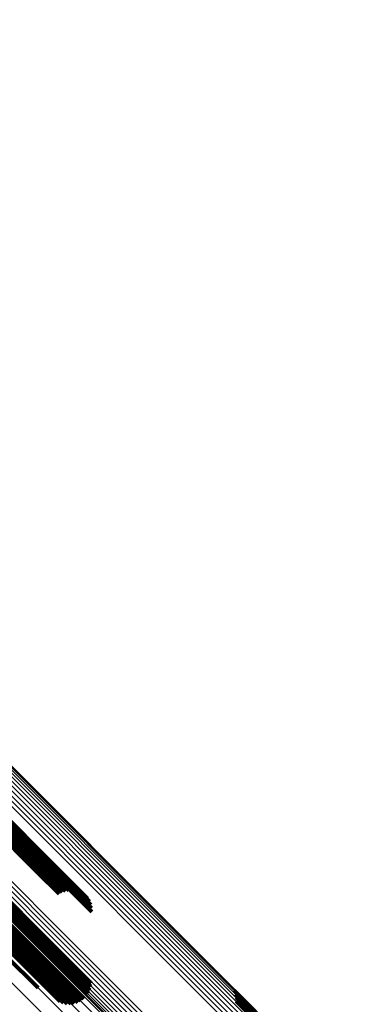
# Model space of a CAD drawing. Units: metres. Extents: x -3.186 to -2.846, y -2.611 to -2.271.
# Drawn here: x -3.086 to -3.078, y -2.326 to -2.301 of the extents above; entities that cross this region are included whole.
import ezdxf

# ---------------------------------------------------------------- set-up
doc = ezdxf.new("R2010")
doc.units = ezdxf.units.M
doc.linetypes.add('AUSGEZOGEN', pattern=[0])
doc.linetypes.add('VERDECKT2_S2', pattern=[0.036, 0.02, -0.016])
doc.layers.add('Standard', color=7, linetype='AUSGEZOGEN', lineweight=13)

msp = doc.modelspace()

# ---------------------------------------------------------------- linework, layer by layer
at = {"layer": 'Standard', "color": 253, "linetype": 'VERDECKT2_S2', "lineweight": 140, "transparency": 33554687}
for p, q in [((-3.090591, -2.317985), (-3.085842, -2.322734)), ((-3.090591, -2.317985), (-3.085842, -2.322734)), ((-3.090512, -2.317948), (-3.085764, -2.322696)), ((-3.090512, -2.317948), (-3.085764, -2.322696)), ((-3.090432, -2.317923), (-3.085686, -2.322669)), ((-3.090432, -2.317923), (-3.085686, -2.322669)), ((-3.090353, -2.317911), (-3.085608, -2.322656)), ((-3.090353, -2.317911), (-3.085608, -2.322656)), ((-3.090277, -2.317912), (-3.085534, -2.322655)), ((-3.090277, -2.317912), (-3.085534, -2.322655)), ((-3.090205, -2.317926), (-3.085464, -2.322667)), ((-3.090205, -2.317926), (-3.085464, -2.322667)), ((-3.090141, -2.317954), (-3.085402, -2.322693)), ((-3.090141, -2.317954), (-3.085402, -2.322693)), ((-3.090086, -2.317993), (-3.085349, -2.32273)), ((-3.090086, -2.317993), (-3.085349, -2.32273)), ((-3.090666, -2.318034), (-3.085916, -2.322784)), ((-3.090666, -2.318034), (-3.085916, -2.322784)), ((-3.090041, -2.318044), (-3.085307, -2.322778)), ((-3.090041, -2.318044), (-3.085307, -2.322778)), ((-3.090008, -2.318104), (-3.085276, -2.322836)), ((-3.090008, -2.318104), (-3.085276, -2.322836)), ((-3.089987, -2.318172), (-3.085257, -2.322902)), ((-3.089987, -2.318172), (-3.085257, -2.322902)), ((-3.08998, -2.318246), (-3.085252, -2.322974)), ((-3.08998, -2.318246), (-3.085252, -2.322974)), ((-3.089985, -2.318324), (-3.085259, -2.32305)), ((-3.089985, -2.318324), (-3.085259, -2.32305)), ((-3.090257, -2.320014), (-3.085565, -2.324707)), ((-3.090257, -2.320014), (-3.085565, -2.324707)), ((-3.090238, -2.319933), (-3.085544, -2.324627)), ((-3.090238, -2.319933), (-3.085544, -2.324627)), ((-3.090335, -2.320174), (-3.085645, -2.324864)), ((-3.090335, -2.320174), (-3.085645, -2.324864)), ((-3.09029, -2.320096), (-3.085599, -2.324787)), ((-3.09029, -2.320096), (-3.085599, -2.324787)), ((-3.090995, -2.320452), (-3.086296, -2.325151)), ((-3.090995, -2.320452), (-3.086296, -2.325151)), ((-3.090925, -2.320472), (-3.086228, -2.325169)), ((-3.090925, -2.320472), (-3.086228, -2.325169)), ((-3.090849, -2.320479), (-3.086154, -2.325174)), ((-3.090849, -2.320479), (-3.086154, -2.325174)), ((-3.090769, -2.320471), (-3.086076, -2.325165)), ((-3.090769, -2.320471), (-3.086076, -2.325165)), ((-3.090687, -2.32045), (-3.085995, -2.325142)), ((-3.090687, -2.32045), (-3.085995, -2.325142)), ((-3.090606, -2.320416), (-3.085915, -2.325107)), ((-3.090606, -2.320416), (-3.085915, -2.325107)), ((-3.090529, -2.32037), (-3.085838, -2.32506)), ((-3.090529, -2.32037), (-3.085838, -2.32506)), ((-3.090456, -2.320313), (-3.085766, -2.325003)), ((-3.090456, -2.320313), (-3.085766, -2.325003)), ((-3.085916, -2.322784), (-3.085351, -2.323349)), ((-3.085916, -2.322784), (-3.085351, -2.323349)), ((-3.085842, -2.322734), (-3.085271, -2.323305)), ((-3.085842, -2.322734), (-3.085271, -2.323305)), ((-3.085764, -2.322696), (-3.085185, -2.323275)), ((-3.085764, -2.322696), (-3.085185, -2.323275)), ((-3.085686, -2.322669), (-3.085096, -2.323259)), ((-3.085686, -2.322669), (-3.085096, -2.323259)), ((-3.085608, -2.322656), (-3.085005, -2.323259)), ((-3.085608, -2.322656), (-3.085005, -2.323259)), ((-3.085534, -2.322655), (-3.084915, -2.323273)), ((-3.085534, -2.322655), (-3.084915, -2.323273)), ((-3.085464, -2.322667), (-3.084829, -2.323303)), ((-3.085464, -2.322667), (-3.084829, -2.323303)), ((-3.085402, -2.322693), (-3.084749, -2.323346)), ((-3.085402, -2.322693), (-3.084749, -2.323346)), ((-3.085349, -2.32273), (-3.084677, -2.323402)), ((-3.085349, -2.32273), (-3.084677, -2.323402)), ((-3.085307, -2.322778), (-3.084616, -2.323469)), ((-3.085307, -2.322778), (-3.084616, -2.323469)), ((-3.085276, -2.322836), (-3.084567, -2.323545)), ((-3.085276, -2.322836), (-3.084567, -2.323545)), ((-3.085259, -2.32305), (-3.084502, -2.323807)), ((-3.085259, -2.32305), (-3.084502, -2.323807)), ((-3.085257, -2.322902), (-3.084531, -2.323628)), ((-3.085257, -2.322902), (-3.084531, -2.323628)), ((-3.085252, -2.322974), (-3.084509, -2.323717)), ((-3.085252, -2.322974), (-3.084509, -2.323717)), ((-3.085544, -2.324627), (-3.084519, -2.325651)), ((-3.085544, -2.324627), (-3.084519, -2.325651)), ((-3.085645, -2.324864), (-3.084592, -2.325917)), ((-3.085645, -2.324864), (-3.084592, -2.325917)), ((-3.085599, -2.324787), (-3.084553, -2.325833)), ((-3.085599, -2.324787), (-3.084553, -2.325833)), ((-3.085565, -2.324707), (-3.084528, -2.325743)), ((-3.085565, -2.324707), (-3.084528, -2.325743)), ((-3.086734, -2.324937), (-3.085892, -2.325779)), ((-3.086734, -2.324937), (-3.085892, -2.325779)), ((-3.085915, -2.325107), (-3.084868, -2.326154)), ((-3.085915, -2.325107), (-3.084868, -2.326154)), ((-3.085838, -2.32506), (-3.084785, -2.326114)), ((-3.085838, -2.32506), (-3.084785, -2.326114)), ((-3.085766, -2.325003), (-3.08471, -2.32606)), ((-3.085766, -2.325003), (-3.08471, -2.32606)), ((-3.086296, -2.325151), (-3.085318, -2.326128)), ((-3.086296, -2.325151), (-3.085318, -2.326128)), ((-3.086228, -2.325169), (-3.085233, -2.326164)), ((-3.086228, -2.325169), (-3.085233, -2.326164)), ((-3.086154, -2.325174), (-3.085142, -2.326185)), ((-3.086154, -2.325174), (-3.085142, -2.326185)), ((-3.086076, -2.325165), (-3.08505, -2.326191)), ((-3.086076, -2.325165), (-3.08505, -2.326191)), ((-3.085995, -2.325142), (-3.084957, -2.32618)), ((-3.085995, -2.325142), (-3.084957, -2.32618)), ((-3.080823, -2.325848), (-3.079583, -2.327088)), ((-3.080823, -2.325848), (-3.079583, -2.327088)), ((-3.080791, -2.325935), (-3.079572, -2.327153)), ((-3.080791, -2.325935), (-3.079572, -2.327153)), ((-3.080773, -2.326027), (-3.079575, -2.327225)), ((-3.080773, -2.326027), (-3.079575, -2.327225)), ((-3.080772, -2.32612), (-3.079591, -2.3273)), ((-3.080772, -2.32612), (-3.079591, -2.3273))]:
    msp.add_line(p, q, dxfattribs=at)
at = {"layer": 'Standard', "color": 7, "linetype": 'AUSGEZOGEN', "lineweight": 13, "transparency": 33554687}
for points in [[(-3.141365, -2.270851), (-3.141218, -2.270998), (-3.140767, -2.27145), (-3.139997, -2.27222), (-3.138896, -2.273321), (-3.137452, -2.274765), (-3.135656, -2.276561), (-3.1335, -2.278717), (-3.13098, -2.281237), (-3.128093, -2.284124), (-3.12484, -2.287377), (-3.121225, -2.290992), (-3.117253, -2.294964), (-3.112935, -2.299282), (-3.108283, -2.303934), (-3.103312, -2.308905), (-3.09804, -2.314177), (-3.092488, -2.319729), (-3.086678, -2.325539), (-3.080636, -2.331581), (-3.074387, -2.337829)], [(-3.141365, -2.270851), (-3.141218, -2.270998), (-3.140767, -2.27145), (-3.139997, -2.27222), (-3.138896, -2.273321), (-3.137452, -2.274765), (-3.135656, -2.276561), (-3.1335, -2.278717), (-3.13098, -2.281237), (-3.128093, -2.284124), (-3.12484, -2.287377), (-3.121225, -2.290992), (-3.117253, -2.294964), (-3.112935, -2.299282), (-3.108283, -2.303934), (-3.103312, -2.308905), (-3.09804, -2.314177), (-3.092488, -2.319729), (-3.086678, -2.325539), (-3.080636, -2.331581), (-3.074387, -2.337829)], [(-3.140769, -2.270899), (-3.140623, -2.271046), (-3.140172, -2.271496), (-3.139404, -2.272264), (-3.138305, -2.273363), (-3.136864, -2.274804), (-3.135072, -2.276596), (-3.132921, -2.278747), (-3.130406, -2.281262), (-3.127526, -2.284143), (-3.12428, -2.287388), (-3.120672, -2.290996), (-3.11671, -2.294958), (-3.112401, -2.299267), (-3.107759, -2.303909), (-3.102798, -2.30887), (-3.097538, -2.31413), (-3.091998, -2.31967), (-3.086201, -2.325467), (-3.080172, -2.331496), (-3.073937, -2.337731)], [(-3.140769, -2.270899), (-3.140623, -2.271046), (-3.140172, -2.271496), (-3.139404, -2.272264), (-3.138305, -2.273363), (-3.136864, -2.274804), (-3.135072, -2.276596), (-3.132921, -2.278747), (-3.130406, -2.281262), (-3.127526, -2.284143), (-3.12428, -2.287388), (-3.120672, -2.290996), (-3.11671, -2.294958), (-3.112401, -2.299267), (-3.107759, -2.303909), (-3.102798, -2.30887), (-3.097538, -2.31413), (-3.091998, -2.31967), (-3.086201, -2.325467), (-3.080172, -2.331496), (-3.073937, -2.337731)], [(-3.140188, -2.271039), (-3.140041, -2.271185), (-3.139592, -2.271634), (-3.138826, -2.272401), (-3.13773, -2.273497), (-3.136292, -2.274934), (-3.134504, -2.276722), (-3.132358, -2.278868), (-3.12985, -2.281377), (-3.126976, -2.28425), (-3.123739, -2.287488), (-3.12014, -2.291087), (-3.116187, -2.29504), (-3.111889, -2.299338), (-3.107258, -2.303969), (-3.10231, -2.308917), (-3.097062, -2.314164), (-3.091536, -2.319691), (-3.085753, -2.325474), (-3.079738, -2.331488), (-3.073519, -2.337708)], [(-3.140188, -2.271039), (-3.140041, -2.271185), (-3.139592, -2.271634), (-3.138826, -2.272401), (-3.13773, -2.273497), (-3.136292, -2.274934), (-3.134504, -2.276722), (-3.132358, -2.278868), (-3.12985, -2.281377), (-3.126976, -2.28425), (-3.123739, -2.287488), (-3.12014, -2.291087), (-3.116187, -2.29504), (-3.111889, -2.299338), (-3.107258, -2.303969), (-3.10231, -2.308917), (-3.097062, -2.314164), (-3.091536, -2.319691), (-3.085753, -2.325474), (-3.079738, -2.331488), (-3.073519, -2.337708)], [(-3.139635, -2.271268), (-3.139489, -2.271414), (-3.139041, -2.271862), (-3.138277, -2.272626), (-3.137184, -2.273719), (-3.13575, -2.275153), (-3.133967, -2.276936), (-3.131827, -2.279077), (-3.129325, -2.281578), (-3.126459, -2.284444), (-3.12323, -2.287673), (-3.119641, -2.291262), (-3.115698, -2.295205), (-3.111411, -2.299492), (-3.106793, -2.30411), (-3.101858, -2.309045), (-3.096624, -2.314279), (-3.091112, -2.319791), (-3.085345, -2.325558), (-3.079346, -2.331557), (-3.073143, -2.33776)], [(-3.139635, -2.271268), (-3.139489, -2.271414), (-3.139041, -2.271862), (-3.138277, -2.272626), (-3.137184, -2.273719), (-3.13575, -2.275153), (-3.133967, -2.276936), (-3.131827, -2.279077), (-3.129325, -2.281578), (-3.126459, -2.284444), (-3.12323, -2.287673), (-3.119641, -2.291262), (-3.115698, -2.295205), (-3.111411, -2.299492), (-3.106793, -2.30411), (-3.101858, -2.309045), (-3.096624, -2.314279), (-3.091112, -2.319791), (-3.085345, -2.325558), (-3.079346, -2.331557), (-3.073143, -2.33776)], [(-3.135611, -2.2714), (-3.135467, -2.271544), (-3.135026, -2.271986), (-3.134272, -2.272739), (-3.133194, -2.273817), (-3.131781, -2.275231), (-3.130023, -2.276989), (-3.127913, -2.279098), (-3.125447, -2.281565), (-3.122621, -2.28439), (-3.119438, -2.287574), (-3.1159, -2.291112), (-3.112013, -2.294999), (-3.107787, -2.299225), (-3.103234, -2.303778), (-3.098368, -2.308643), (-3.093209, -2.313803), (-3.087775, -2.319237), (-3.082089, -2.324922), (-3.076175, -2.330836)], [(-3.135611, -2.2714), (-3.135467, -2.271544), (-3.135026, -2.271986), (-3.134272, -2.272739), (-3.133194, -2.273817), (-3.131781, -2.275231), (-3.130023, -2.276989), (-3.127913, -2.279098), (-3.125447, -2.281565), (-3.122621, -2.28439), (-3.119438, -2.287574), (-3.1159, -2.291112), (-3.112013, -2.294999), (-3.107787, -2.299225), (-3.103234, -2.303778), (-3.098368, -2.308643), (-3.093209, -2.313803), (-3.087775, -2.319237), (-3.082089, -2.324922), (-3.076175, -2.330836)], [(-3.135518, -2.271384), (-3.135374, -2.271528), (-3.134932, -2.271969), (-3.134179, -2.272723), (-3.133101, -2.2738), (-3.131688, -2.275213), (-3.129931, -2.276971), (-3.127821, -2.27908), (-3.125356, -2.281546), (-3.122531, -2.28437), (-3.119349, -2.287553), (-3.115811, -2.29109), (-3.111926, -2.294976), (-3.107701, -2.299201), (-3.103149, -2.303753), (-3.098285, -2.308617), (-3.093126, -2.313775), (-3.087694, -2.319208), (-3.08201, -2.324892), (-3.076098, -2.330804)], [(-3.135518, -2.271384), (-3.135374, -2.271528), (-3.134932, -2.271969), (-3.134179, -2.272723), (-3.133101, -2.2738), (-3.131688, -2.275213), (-3.129931, -2.276971), (-3.127821, -2.27908), (-3.125356, -2.281546), (-3.122531, -2.28437), (-3.119349, -2.287553), (-3.115811, -2.29109), (-3.111926, -2.294976), (-3.107701, -2.299201), (-3.103149, -2.303753), (-3.098285, -2.308617), (-3.093126, -2.313775), (-3.087694, -2.319208), (-3.08201, -2.324892), (-3.076098, -2.330804)], [(-3.135423, -2.271384), (-3.135279, -2.271528), (-3.134837, -2.271969), (-3.134084, -2.272722), (-3.133007, -2.273799), (-3.131595, -2.275212), (-3.129838, -2.276969), (-3.127729, -2.279078), (-3.125264, -2.281542), (-3.122441, -2.284366), (-3.119259, -2.287548), (-3.115723, -2.291084), (-3.111838, -2.294968), (-3.107615, -2.299192), (-3.103064, -2.303742), (-3.098202, -2.308605), (-3.093045, -2.313761), (-3.087615, -2.319192), (-3.081932, -2.324874), (-3.076022, -2.330784)], [(-3.135423, -2.271384), (-3.135279, -2.271528), (-3.134837, -2.271969), (-3.134084, -2.272722), (-3.133007, -2.273799), (-3.131595, -2.275212), (-3.129838, -2.276969), (-3.127729, -2.279078), (-3.125264, -2.281542), (-3.122441, -2.284366), (-3.119259, -2.287548), (-3.115723, -2.291084), (-3.111838, -2.294968), (-3.107615, -2.299192), (-3.103064, -2.303742), (-3.098202, -2.308605), (-3.093045, -2.313761), (-3.087615, -2.319192), (-3.081932, -2.324874), (-3.076022, -2.330784)], [(-3.135329, -2.2714), (-3.135185, -2.271544), (-3.134744, -2.271985), (-3.133991, -2.272738), (-3.132915, -2.273815), (-3.131503, -2.275227), (-3.129746, -2.276983), (-3.127638, -2.279091), (-3.125174, -2.281555), (-3.122352, -2.284378), (-3.119172, -2.287558), (-3.115637, -2.291093), (-3.111754, -2.294976), (-3.107532, -2.299198), (-3.102983, -2.303747), (-3.098123, -2.308607), (-3.092968, -2.313762), (-3.087539, -2.31919), (-3.081859, -2.324871), (-3.075951, -2.330778)], [(-3.135329, -2.2714), (-3.135185, -2.271544), (-3.134744, -2.271985), (-3.133991, -2.272738), (-3.132915, -2.273815), (-3.131503, -2.275227), (-3.129746, -2.276983), (-3.127638, -2.279091), (-3.125174, -2.281555), (-3.122352, -2.284378), (-3.119172, -2.287558), (-3.115637, -2.291093), (-3.111754, -2.294976), (-3.107532, -2.299198), (-3.102983, -2.303747), (-3.098123, -2.308607), (-3.092968, -2.313762), (-3.087539, -2.31919), (-3.081859, -2.324871), (-3.075951, -2.330778)], [(-3.139125, -2.271581), (-3.13898, -2.271726), (-3.138533, -2.272173), (-3.137771, -2.272935), (-3.136681, -2.274025), (-3.135251, -2.275455), (-3.133473, -2.277233), (-3.131339, -2.279367), (-3.128844, -2.281862), (-3.125986, -2.28472), (-3.122766, -2.28794), (-3.119187, -2.291519), (-3.115255, -2.295451), (-3.110981, -2.299725), (-3.106375, -2.304331), (-3.101454, -2.309252), (-3.096235, -2.314471), (-3.090738, -2.319968), (-3.084987, -2.325719), (-3.079005, -2.331701), (-3.07282, -2.337886)], [(-3.139125, -2.271581), (-3.13898, -2.271726), (-3.138533, -2.272173), (-3.137771, -2.272935), (-3.136681, -2.274025), (-3.135251, -2.275455), (-3.133473, -2.277233), (-3.131339, -2.279367), (-3.128844, -2.281862), (-3.125986, -2.28472), (-3.122766, -2.28794), (-3.119187, -2.291519), (-3.115255, -2.295451), (-3.110981, -2.299725), (-3.106375, -2.304331), (-3.101454, -2.309252), (-3.096235, -2.314471), (-3.090738, -2.319968), (-3.084987, -2.325719), (-3.079005, -2.331701), (-3.07282, -2.337886)], [(-3.135917, -2.271614), (-3.135773, -2.271758), (-3.135331, -2.2722), (-3.134577, -2.272953), (-3.133499, -2.274031), (-3.132085, -2.275445), (-3.130326, -2.277204), (-3.128216, -2.279314), (-3.125749, -2.281782), (-3.122923, -2.284608), (-3.119738, -2.287792), (-3.116199, -2.291332), (-3.112311, -2.29522), (-3.108083, -2.299447), (-3.103529, -2.304002), (-3.098662, -2.308868), (-3.093501, -2.31403), (-3.088065, -2.319465), (-3.082377, -2.325153), (-3.076462, -2.331068)], [(-3.135917, -2.271614), (-3.135773, -2.271758), (-3.135331, -2.2722), (-3.134577, -2.272953), (-3.133499, -2.274031), (-3.132085, -2.275445), (-3.130326, -2.277204), (-3.128216, -2.279314), (-3.125749, -2.281782), (-3.122923, -2.284608), (-3.119738, -2.287792), (-3.116199, -2.291332), (-3.112311, -2.29522), (-3.108083, -2.299447), (-3.103529, -2.304002), (-3.098662, -2.308868), (-3.093501, -2.31403), (-3.088065, -2.319465), (-3.082377, -2.325153), (-3.076462, -2.331068)], [(-3.135855, -2.271541), (-3.135711, -2.271685), (-3.13527, -2.272127), (-3.134516, -2.272881), (-3.133438, -2.273959), (-3.132024, -2.275373), (-3.130265, -2.277131), (-3.128155, -2.279242), (-3.125687, -2.281709), (-3.122861, -2.284536), (-3.119676, -2.28772), (-3.116137, -2.29126), (-3.112249, -2.295148), (-3.108021, -2.299375), (-3.103466, -2.30393), (-3.098599, -2.308797), (-3.093438, -2.313959), (-3.088002, -2.319395), (-3.082314, -2.325082), (-3.076398, -2.330998)], [(-3.135855, -2.271541), (-3.135711, -2.271685), (-3.13527, -2.272127), (-3.134516, -2.272881), (-3.133438, -2.273959), (-3.132024, -2.275373), (-3.130265, -2.277131), (-3.128155, -2.279242), (-3.125687, -2.281709), (-3.122861, -2.284536), (-3.119676, -2.28772), (-3.116137, -2.29126), (-3.112249, -2.295148), (-3.108021, -2.299375), (-3.103466, -2.30393), (-3.098599, -2.308797), (-3.093438, -2.313959), (-3.088002, -2.319395), (-3.082314, -2.325082), (-3.076398, -2.330998)], [(-3.135783, -2.27148), (-3.135639, -2.271624), (-3.135197, -2.272066), (-3.134443, -2.27282), (-3.133365, -2.273898), (-3.131951, -2.275312), (-3.130193, -2.27707), (-3.128082, -2.279181), (-3.125615, -2.281648), (-3.122789, -2.284474), (-3.119604, -2.287658), (-3.116065, -2.291198), (-3.112177, -2.295086), (-3.107949, -2.299313), (-3.103395, -2.303868), (-3.098528, -2.308735), (-3.093367, -2.313896), (-3.087931, -2.319332), (-3.082243, -2.325019), (-3.076328, -2.330935)], [(-3.135783, -2.27148), (-3.135639, -2.271624), (-3.135197, -2.272066), (-3.134443, -2.27282), (-3.133365, -2.273898), (-3.131951, -2.275312), (-3.130193, -2.27707), (-3.128082, -2.279181), (-3.125615, -2.281648), (-3.122789, -2.284474), (-3.119604, -2.287658), (-3.116065, -2.291198), (-3.112177, -2.295086), (-3.107949, -2.299313), (-3.103395, -2.303868), (-3.098528, -2.308735), (-3.093367, -2.313896), (-3.087931, -2.319332), (-3.082243, -2.325019), (-3.076328, -2.330935)], [(-3.1357, -2.271433), (-3.135556, -2.271577), (-3.135115, -2.272018), (-3.134361, -2.272772), (-3.133283, -2.27385), (-3.131869, -2.275264), (-3.130111, -2.277022), (-3.128001, -2.279132), (-3.125534, -2.281599), (-3.122708, -2.284425), (-3.119524, -2.287609), (-3.115985, -2.291148), (-3.112097, -2.295036), (-3.10787, -2.299263), (-3.103316, -2.303817), (-3.09845, -2.308683), (-3.09329, -2.313844), (-3.087855, -2.319279), (-3.082168, -2.324965), (-3.076253, -2.33088)], [(-3.1357, -2.271433), (-3.135556, -2.271577), (-3.135115, -2.272018), (-3.134361, -2.272772), (-3.133283, -2.27385), (-3.131869, -2.275264), (-3.130111, -2.277022), (-3.128001, -2.279132), (-3.125534, -2.281599), (-3.122708, -2.284425), (-3.119524, -2.287609), (-3.115985, -2.291148), (-3.112097, -2.295036), (-3.10787, -2.299263), (-3.103316, -2.303817), (-3.09845, -2.308683), (-3.09329, -2.313844), (-3.087855, -2.319279), (-3.082168, -2.324965), (-3.076253, -2.33088)], [(-3.13524, -2.271433), (-3.135096, -2.271577), (-3.134655, -2.272018), (-3.133903, -2.27277), (-3.132826, -2.273846), (-3.131415, -2.275258), (-3.129659, -2.277013), (-3.127552, -2.27912), (-3.125089, -2.281583), (-3.122268, -2.284405), (-3.119089, -2.287584), (-3.115556, -2.291117), (-3.111674, -2.294998), (-3.107454, -2.299219), (-3.102907, -2.303765), (-3.098049, -2.308624), (-3.092897, -2.313776), (-3.08747, -2.319203), (-3.081792, -2.32488), (-3.075887, -2.330786)], [(-3.13524, -2.271433), (-3.135096, -2.271577), (-3.134655, -2.272018), (-3.133903, -2.27277), (-3.132826, -2.273846), (-3.131415, -2.275258), (-3.129659, -2.277013), (-3.127552, -2.27912), (-3.125089, -2.281583), (-3.122268, -2.284405), (-3.119089, -2.287584), (-3.115556, -2.291117), (-3.111674, -2.294998), (-3.107454, -2.299219), (-3.102907, -2.303765), (-3.098049, -2.308624), (-3.092897, -2.313776), (-3.08747, -2.319203), (-3.081792, -2.32488), (-3.075887, -2.330786)], [(-3.135158, -2.27148), (-3.135014, -2.271624), (-3.134573, -2.272065), (-3.133821, -2.272817), (-3.132745, -2.273893), (-3.131335, -2.275304), (-3.12958, -2.277058), (-3.127474, -2.279164), (-3.125012, -2.281626), (-3.122192, -2.284446), (-3.119014, -2.287624), (-3.115482, -2.291156), (-3.111603, -2.295035), (-3.107385, -2.299254), (-3.10284, -2.303798), (-3.097983, -2.308655), (-3.092833, -2.313805), (-3.087409, -2.319229), (-3.081734, -2.324904), (-3.075832, -2.330807)], [(-3.135158, -2.27148), (-3.135014, -2.271624), (-3.134573, -2.272065), (-3.133821, -2.272817), (-3.132745, -2.273893), (-3.131335, -2.275304), (-3.12958, -2.277058), (-3.127474, -2.279164), (-3.125012, -2.281626), (-3.122192, -2.284446), (-3.119014, -2.287624), (-3.115482, -2.291156), (-3.111603, -2.295035), (-3.107385, -2.299254), (-3.10284, -2.303798), (-3.097983, -2.308655), (-3.092833, -2.313805), (-3.087409, -2.319229), (-3.081734, -2.324904), (-3.075832, -2.330807)], [(-3.135085, -2.271541), (-3.134941, -2.271685), (-3.134501, -2.272126), (-3.133749, -2.272877), (-3.132674, -2.273953), (-3.131264, -2.275363), (-3.12951, -2.277117), (-3.127405, -2.279222), (-3.124944, -2.281683), (-3.122125, -2.284501), (-3.118949, -2.287677), (-3.115419, -2.291208), (-3.111541, -2.295085), (-3.107325, -2.299302), (-3.102782, -2.303844), (-3.097928, -2.308699), (-3.09278, -2.313846), (-3.087359, -2.319268), (-3.081686, -2.32494), (-3.075786, -2.33084)], [(-3.135085, -2.271541), (-3.134941, -2.271685), (-3.134501, -2.272126), (-3.133749, -2.272877), (-3.132674, -2.273953), (-3.131264, -2.275363), (-3.12951, -2.277117), (-3.127405, -2.279222), (-3.124944, -2.281683), (-3.122125, -2.284501), (-3.118949, -2.287677), (-3.115419, -2.291208), (-3.111541, -2.295085), (-3.107325, -2.299302), (-3.102782, -2.303844), (-3.097928, -2.308699), (-3.09278, -2.313846), (-3.087359, -2.319268), (-3.081686, -2.32494), (-3.075786, -2.33084)], [(-3.135964, -2.271696), (-3.13582, -2.27184), (-3.135378, -2.272282), (-3.134625, -2.273035), (-3.133547, -2.274113), (-3.132133, -2.275527), (-3.130375, -2.277285), (-3.128264, -2.279396), (-3.125797, -2.281863), (-3.122972, -2.284688), (-3.119788, -2.287872), (-3.116249, -2.291411), (-3.112361, -2.295299), (-3.108134, -2.299526), (-3.10358, -2.30408), (-3.098714, -2.308946), (-3.093553, -2.314107), (-3.088118, -2.319542), (-3.082431, -2.325229), (-3.076517, -2.331143)], [(-3.135964, -2.271696), (-3.13582, -2.27184), (-3.135378, -2.272282), (-3.134625, -2.273035), (-3.133547, -2.274113), (-3.132133, -2.275527), (-3.130375, -2.277285), (-3.128264, -2.279396), (-3.125797, -2.281863), (-3.122972, -2.284688), (-3.119788, -2.287872), (-3.116249, -2.291411), (-3.112361, -2.295299), (-3.108134, -2.299526), (-3.10358, -2.30408), (-3.098714, -2.308946), (-3.093553, -2.314107), (-3.088118, -2.319542), (-3.082431, -2.325229), (-3.076517, -2.331143)], [(-3.138671, -2.271969), (-3.138526, -2.272114), (-3.13808, -2.27256), (-3.13732, -2.27332), (-3.136233, -2.274407), (-3.134807, -2.275832), (-3.133034, -2.277605), (-3.130906, -2.279733), (-3.128419, -2.282221), (-3.125569, -2.285071), (-3.122358, -2.288281), (-3.11879, -2.29185), (-3.114869, -2.29577), (-3.110607, -2.300033), (-3.106015, -2.304625), (-3.101107, -2.309532), (-3.095903, -2.314736), (-3.090423, -2.320217), (-3.084688, -2.325952), (-3.078724, -2.331916), (-3.072556, -2.338084)], [(-3.138671, -2.271969), (-3.138526, -2.272114), (-3.13808, -2.27256), (-3.13732, -2.27332), (-3.136233, -2.274407), (-3.134807, -2.275832), (-3.133034, -2.277605), (-3.130906, -2.279733), (-3.128419, -2.282221), (-3.125569, -2.285071), (-3.122358, -2.288281), (-3.11879, -2.29185), (-3.114869, -2.29577), (-3.110607, -2.300033), (-3.106015, -2.304625), (-3.101107, -2.309532), (-3.095903, -2.314736), (-3.090423, -2.320217), (-3.084688, -2.325952), (-3.078724, -2.331916), (-3.072556, -2.338084)], [(-3.136693, -2.273177), (-3.13655, -2.27332), (-3.136109, -2.273761), (-3.135357, -2.274512), (-3.134282, -2.275588), (-3.132872, -2.276998), (-3.131118, -2.278751), (-3.129013, -2.280856), (-3.126553, -2.283317), (-3.123734, -2.286135), (-3.120559, -2.289311), (-3.117029, -2.292841), (-3.113151, -2.296718), (-3.108935, -2.300934), (-3.104393, -2.305477), (-3.09954, -2.31033), (-3.094392, -2.315477), (-3.088971, -2.320898), (-3.083299, -2.32657), (-3.0774, -2.33247)], [(-3.136693, -2.273177), (-3.13655, -2.27332), (-3.136109, -2.273761), (-3.135357, -2.274512), (-3.134282, -2.275588), (-3.132872, -2.276998), (-3.131118, -2.278751), (-3.129013, -2.280856), (-3.126553, -2.283317), (-3.123734, -2.286135), (-3.120559, -2.289311), (-3.117029, -2.292841), (-3.113151, -2.296718), (-3.108935, -2.300934), (-3.104393, -2.305477), (-3.09954, -2.31033), (-3.094392, -2.315477), (-3.088971, -2.320898), (-3.083299, -2.32657), (-3.0774, -2.33247)], [(-3.136632, -2.273104), (-3.136488, -2.273247), (-3.136048, -2.273688), (-3.135296, -2.27444), (-3.134221, -2.275515), (-3.132811, -2.276925), (-3.131057, -2.278679), (-3.128952, -2.280784), (-3.126491, -2.283245), (-3.123673, -2.286063), (-3.120497, -2.289239), (-3.116967, -2.292769), (-3.113089, -2.296647), (-3.108873, -2.300863), (-3.104331, -2.305405), (-3.099477, -2.310259), (-3.09433, -2.315406), (-3.088908, -2.320828), (-3.083236, -2.3265), (-3.077336, -2.332399)], [(-3.136632, -2.273104), (-3.136488, -2.273247), (-3.136048, -2.273688), (-3.135296, -2.27444), (-3.134221, -2.275515), (-3.132811, -2.276925), (-3.131057, -2.278679), (-3.128952, -2.280784), (-3.126491, -2.283245), (-3.123673, -2.286063), (-3.120497, -2.289239), (-3.116967, -2.292769), (-3.113089, -2.296647), (-3.108873, -2.300863), (-3.104331, -2.305405), (-3.099477, -2.310259), (-3.09433, -2.315406), (-3.088908, -2.320828), (-3.083236, -2.3265), (-3.077336, -2.332399)], [(-3.136584, -2.273022), (-3.136441, -2.273165), (-3.136, -2.273606), (-3.135248, -2.274358), (-3.134173, -2.275433), (-3.132763, -2.276843), (-3.131009, -2.278597), (-3.128904, -2.280703), (-3.126443, -2.283164), (-3.123624, -2.285982), (-3.120447, -2.289159), (-3.116917, -2.292689), (-3.113039, -2.296567), (-3.108822, -2.300784), (-3.104279, -2.305327), (-3.099425, -2.310181), (-3.094277, -2.315329), (-3.088855, -2.320751), (-3.083182, -2.326424), (-3.077282, -2.332324)], [(-3.136584, -2.273022), (-3.136441, -2.273165), (-3.136, -2.273606), (-3.135248, -2.274358), (-3.134173, -2.275433), (-3.132763, -2.276843), (-3.131009, -2.278597), (-3.128904, -2.280703), (-3.126443, -2.283164), (-3.123624, -2.285982), (-3.120447, -2.289159), (-3.116917, -2.292689), (-3.113039, -2.296567), (-3.108822, -2.300784), (-3.104279, -2.305327), (-3.099425, -2.310181), (-3.094277, -2.315329), (-3.088855, -2.320751), (-3.083182, -2.326424), (-3.077282, -2.332324)], [(-3.137391, -2.273237), (-3.137247, -2.273381), (-3.136805, -2.273823), (-3.136052, -2.274576), (-3.134974, -2.275654), (-3.133561, -2.277067), (-3.131804, -2.278824), (-3.129694, -2.280934), (-3.127228, -2.2834), (-3.124404, -2.286224), (-3.121221, -2.289407), (-3.117683, -2.292945), (-3.113797, -2.296831), (-3.109572, -2.301056), (-3.10502, -2.305608), (-3.100155, -2.310473), (-3.094997, -2.315631), (-3.089564, -2.321064), (-3.083879, -2.326749), (-3.077967, -2.332661), (-3.071853, -2.338775)], [(-3.137391, -2.273237), (-3.137247, -2.273381), (-3.136805, -2.273823), (-3.136052, -2.274576), (-3.134974, -2.275654), (-3.133561, -2.277067), (-3.131804, -2.278824), (-3.129694, -2.280934), (-3.127228, -2.2834), (-3.124404, -2.286224), (-3.121221, -2.289407), (-3.117683, -2.292945), (-3.113797, -2.296831), (-3.109572, -2.301056), (-3.10502, -2.305608), (-3.100155, -2.310473), (-3.094997, -2.315631), (-3.089564, -2.321064), (-3.083879, -2.326749), (-3.077967, -2.332661), (-3.071853, -2.338775)], [(-3.137309, -2.273285), (-3.137165, -2.273428), (-3.136723, -2.27387), (-3.135971, -2.274623), (-3.134893, -2.2757), (-3.133481, -2.277112), (-3.131724, -2.278869), (-3.129615, -2.280978), (-3.127151, -2.283443), (-3.124327, -2.286266), (-3.121146, -2.289447), (-3.11761, -2.292983), (-3.113726, -2.296868), (-3.109502, -2.301091), (-3.104952, -2.305641), (-3.10009, -2.310503), (-3.094934, -2.31566), (-3.089503, -2.32109), (-3.083821, -2.326772), (-3.077911, -2.332682), (-3.0718, -2.338793)], [(-3.137309, -2.273285), (-3.137165, -2.273428), (-3.136723, -2.27387), (-3.135971, -2.274623), (-3.134893, -2.2757), (-3.133481, -2.277112), (-3.131724, -2.278869), (-3.129615, -2.280978), (-3.127151, -2.283443), (-3.124327, -2.286266), (-3.121146, -2.289447), (-3.11761, -2.292983), (-3.113726, -2.296868), (-3.109502, -2.301091), (-3.104952, -2.305641), (-3.10009, -2.310503), (-3.094934, -2.31566), (-3.089503, -2.32109), (-3.083821, -2.326772), (-3.077911, -2.332682), (-3.0718, -2.338793)], [(-3.137219, -2.273317), (-3.137076, -2.273461), (-3.136634, -2.273902), (-3.135882, -2.274655), (-3.134805, -2.275731), (-3.133393, -2.277143), (-3.131637, -2.278899), (-3.129529, -2.281007), (-3.127066, -2.283471), (-3.124243, -2.286293), (-3.121063, -2.289473), (-3.117529, -2.293008), (-3.113646, -2.29689), (-3.109425, -2.301112), (-3.104876, -2.30566), (-3.100016, -2.31052), (-3.094862, -2.315674), (-3.089434, -2.321103), (-3.083754, -2.326782), (-3.077847, -2.332689), (-3.071738, -2.338798)], [(-3.137219, -2.273317), (-3.137076, -2.273461), (-3.136634, -2.273902), (-3.135882, -2.274655), (-3.134805, -2.275731), (-3.133393, -2.277143), (-3.131637, -2.278899), (-3.129529, -2.281007), (-3.127066, -2.283471), (-3.124243, -2.286293), (-3.121063, -2.289473), (-3.117529, -2.293008), (-3.113646, -2.29689), (-3.109425, -2.301112), (-3.104876, -2.30566), (-3.100016, -2.31052), (-3.094862, -2.315674), (-3.089434, -2.321103), (-3.083754, -2.326782), (-3.077847, -2.332689), (-3.071738, -2.338798)], [(-3.137126, -2.273334), (-3.136982, -2.273477), (-3.136541, -2.273918), (-3.135789, -2.274671), (-3.134713, -2.275747), (-3.133301, -2.277158), (-3.131546, -2.278914), (-3.129439, -2.281021), (-3.126976, -2.283484), (-3.124155, -2.286305), (-3.120976, -2.289484), (-3.117443, -2.293017), (-3.113562, -2.296898), (-3.109342, -2.301118), (-3.104795, -2.305664), (-3.099937, -2.310523), (-3.094785, -2.315675), (-3.089359, -2.321101), (-3.083681, -2.326779), (-3.077776, -2.332683), (-3.07167, -2.33879)], [(-3.137126, -2.273334), (-3.136982, -2.273477), (-3.136541, -2.273918), (-3.135789, -2.274671), (-3.134713, -2.275747), (-3.133301, -2.277158), (-3.131546, -2.278914), (-3.129439, -2.281021), (-3.126976, -2.283484), (-3.124155, -2.286305), (-3.120976, -2.289484), (-3.117443, -2.293017), (-3.113562, -2.296898), (-3.109342, -2.301118), (-3.104795, -2.305664), (-3.099937, -2.310523), (-3.094785, -2.315675), (-3.089359, -2.321101), (-3.083681, -2.326779), (-3.077776, -2.332683), (-3.07167, -2.33879)], [(-3.137031, -2.273334), (-3.136887, -2.273477), (-3.136446, -2.273918), (-3.135694, -2.27467), (-3.134618, -2.275746), (-3.133208, -2.277157), (-3.131453, -2.278912), (-3.129346, -2.281018), (-3.126884, -2.28348), (-3.124064, -2.2863), (-3.120886, -2.289478), (-3.117354, -2.29301), (-3.113474, -2.29689), (-3.109256, -2.301109), (-3.104711, -2.305654), (-3.099854, -2.310511), (-3.094704, -2.315661), (-3.089279, -2.321085), (-3.083604, -2.326761), (-3.077701, -2.332664)], [(-3.137031, -2.273334), (-3.136887, -2.273477), (-3.136446, -2.273918), (-3.135694, -2.27467), (-3.134618, -2.275746), (-3.133208, -2.277157), (-3.131453, -2.278912), (-3.129346, -2.281018), (-3.126884, -2.28348), (-3.124064, -2.2863), (-3.120886, -2.289478), (-3.117354, -2.29301), (-3.113474, -2.29689), (-3.109256, -2.301109), (-3.104711, -2.305654), (-3.099854, -2.310511), (-3.094704, -2.315661), (-3.089279, -2.321085), (-3.083604, -2.326761), (-3.077701, -2.332664)], [(-3.136938, -2.273317), (-3.136794, -2.273461), (-3.136353, -2.273902), (-3.135601, -2.274654), (-3.134526, -2.275729), (-3.133115, -2.27714), (-3.131361, -2.278894), (-3.129255, -2.281), (-3.126794, -2.283461), (-3.123974, -2.286281), (-3.120797, -2.289458), (-3.117266, -2.292989), (-3.113387, -2.296867), (-3.10917, -2.301085), (-3.104626, -2.305629), (-3.099771, -2.310484), (-3.094621, -2.315633), (-3.089199, -2.321056), (-3.083524, -2.32673), (-3.077623, -2.332632)], [(-3.136938, -2.273317), (-3.136794, -2.273461), (-3.136353, -2.273902), (-3.135601, -2.274654), (-3.134526, -2.275729), (-3.133115, -2.27714), (-3.131361, -2.278894), (-3.129255, -2.281), (-3.126794, -2.283461), (-3.123974, -2.286281), (-3.120797, -2.289458), (-3.117266, -2.292989), (-3.113387, -2.296867), (-3.10917, -2.301085), (-3.104626, -2.305629), (-3.099771, -2.310484), (-3.094621, -2.315633), (-3.089199, -2.321056), (-3.083524, -2.32673), (-3.077623, -2.332632)], [(-3.136848, -2.273285), (-3.136705, -2.273428), (-3.136264, -2.273869), (-3.135512, -2.274621), (-3.134437, -2.275696), (-3.133027, -2.277107), (-3.131272, -2.278861), (-3.129167, -2.280966), (-3.126706, -2.283427), (-3.123887, -2.286246), (-3.120711, -2.289422), (-3.117181, -2.292952), (-3.113303, -2.29683), (-3.109086, -2.301047), (-3.104543, -2.30559), (-3.099689, -2.310444), (-3.094541, -2.315593), (-3.089119, -2.321014), (-3.083446, -2.326687), (-3.077545, -2.332588)], [(-3.136848, -2.273285), (-3.136705, -2.273428), (-3.136264, -2.273869), (-3.135512, -2.274621), (-3.134437, -2.275696), (-3.133027, -2.277107), (-3.131272, -2.278861), (-3.129167, -2.280966), (-3.126706, -2.283427), (-3.123887, -2.286246), (-3.120711, -2.289422), (-3.117181, -2.292952), (-3.113303, -2.29683), (-3.109086, -2.301047), (-3.104543, -2.30559), (-3.099689, -2.310444), (-3.094541, -2.315593), (-3.089119, -2.321014), (-3.083446, -2.326687), (-3.077545, -2.332588)], [(-3.136766, -2.273237), (-3.136622, -2.273381), (-3.136182, -2.273822), (-3.13543, -2.274573), (-3.134355, -2.275649), (-3.132945, -2.277059), (-3.131191, -2.278813), (-3.129086, -2.280917), (-3.126625, -2.283378), (-3.123807, -2.286197), (-3.120631, -2.289373), (-3.117101, -2.292903), (-3.113223, -2.29678), (-3.109007, -2.300996), (-3.104465, -2.305539), (-3.099611, -2.310393), (-3.094463, -2.31554), (-3.089042, -2.320961), (-3.08337, -2.326634), (-3.07747, -2.332533)], [(-3.136766, -2.273237), (-3.136622, -2.273381), (-3.136182, -2.273822), (-3.13543, -2.274573), (-3.134355, -2.275649), (-3.132945, -2.277059), (-3.131191, -2.278813), (-3.129086, -2.280917), (-3.126625, -2.283378), (-3.123807, -2.286197), (-3.120631, -2.289373), (-3.117101, -2.292903), (-3.113223, -2.29678), (-3.109007, -2.300996), (-3.104465, -2.305539), (-3.099611, -2.310393), (-3.094463, -2.31554), (-3.089042, -2.320961), (-3.08337, -2.326634), (-3.07747, -2.332533)]]:
    msp.add_lwpolyline(points, dxfattribs=at)

doc.saveas('drawing.dxf')
